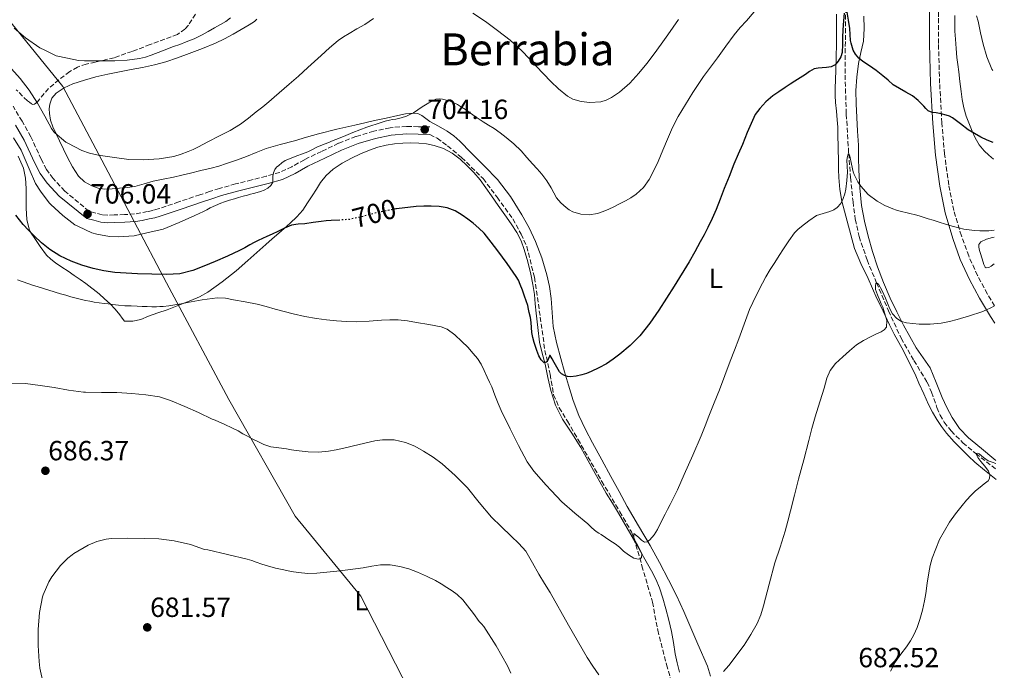
# Model space of a CAD drawing. Units: metres. Extents: x 554093 to 556300, y 4728659 to 4730975.
# Drawn here: x 555943 to 556298, y 4729199 to 4729433 of the extents above; entities that cross this region are included whole.
import ezdxf
from ezdxf.enums import TextEntityAlignment as Align

# ---------------------------------------------------------------- set-up
doc = ezdxf.new("R2010")
doc.units = ezdxf.units.M
doc.header["$MEASUREMENT"] = 0
doc.linetypes.add('DGN Style 3', pattern=[2.435891, 1.739922, -0.695969])
doc.linetypes.add('DGN Style 5', pattern=[1.217945, 0.521977, -0.695969])
for name, color, linetype, lineweight in [('Camino', 7, 'DGN Style 3', 0), ('Cota de curva de nivel directora', 7, 'Continuous', 0), ('Cota de punto acotado terreno', 7, 'Continuous', 0), ('Curva de nivel directora', 30, 'Continuous', 30), ('Curva de nivel directora no vista', 30, 'DGN Style 5', 30), ('Curva de nivel intermedia', 30, 'Continuous', 0), ('Etiqueta de uso rústico', 92, 'Continuous', 0), ('Límite de Autonomía', 7, 'Continuous', 0), ('Línea de cambio de uso (parcela vista)', 92, 'Continuous', 0), ('Margen derecho', 7, 'Continuous', 0), ('Punto acotado terreno (símbolo)', 7, 'Continuous', 0), ('Texto de Área (paraje) menor', 7, 'Continuous', 0), ('Vaguada', 142, 'DGN Style 3', 13), ('Zona arbolada', 92, 'DGN Style 3', 0)]:
    doc.layers.add(name, color=color, linetype=linetype, lineweight=lineweight)
doc.styles.add('Style-Arial', font='arial.ttf')

# ---------------------------------------------------------------- blocks, each defined once
blk = doc.blocks.new('*U5')
at = {"layer": 'Zona arbolada', "color": 92, "linetype": 'DGN Style 3', "lineweight": 0}
blk.add_polyline3d([(556006.72, 4729435.12, 719.75), (556004.23, 4729431.15, 719.09), (556002.96, 4729429.71, 718.83), (556000.23, 4729427.79, 718.36), (555990.4, 4729424.11, 716.98), (555983.93, 4729421.67, 716.36), (555977.41, 4729419.37, 716.02), (555970.74, 4729417.84, 716.03), (555967.4, 4729417.11, 716.1), (555964.23, 4729415.98, 716.02), (555961.4, 4729414.38, 715.6), (555957.52, 4729411.41, 714.46), (555953.79, 4729408.3, 713.4), (555952.19, 4729406.54, 713.42), (555949.79, 4729403.48, 713.87), (555948.67, 4729402.62, 713.77), (555948.14, 4729402.53, 713.54), (555947.65, 4729402.73, 713.14), (555946.9, 4729403.31, 712.38), (555946.15, 4729403.89, 711.62), (555942.11, 4729407.83, 711.38)], dxfattribs=at)
blk = doc.blocks.new('5PATER')
at = {"layer": 'Punto acotado terreno (símbolo)', "linetype": 'Continuous', "lineweight": 0}
h = blk.add_hatch(color=51, dxfattribs=at)
edge = h.paths.add_edge_path()
edge.add_ellipse((0, 0), major_axis=(-0.11, -0.111), ratio=0.999422, start_angle=0, end_angle=360)

msp = doc.modelspace()

# ---------------------------------------------------------------- linework, layer by layer
at = {"layer": 'Camino', "color": 7, "linetype": 'DGN Style 3', "lineweight": 0}
for points in [[(556294.9, 4729329.93, 690.02), (556292.24, 4729334.32, 690.63), (556288.73, 4729340.89, 691.64), (556285.53, 4729347.92, 692.91), (556282.89, 4729355.19, 694.18), (556280.22, 4729364.32, 695.51), (556278.32, 4729373.59, 696.82), (556276.84, 4729384.65, 698.48), (556275.86, 4729395.86, 700.1), (556275.07, 4729410.2, 701.21), (556274.64, 4729424.56, 702.05), (556274.62, 4729434.17, 703.04), (556275, 4729443.69, 704.26), (556275.56, 4729449.98, 705.34), (556276.25, 4729456.33, 706.44), (556276.69, 4729460.17, 707), (556277.27, 4729463.75, 707.49), (556277.74, 4729465.16, 707.71), (556279.13, 4729467.17, 707.97), (556281.17, 4729468.81, 708.28), (556286.66, 4729471.81, 709.13), (556292.47, 4729474.59, 709.97), (556293.71, 4729475.13, 710.11)], [(556091.31, 4729394.42, 704.28), (556087.14, 4729394.52, 704.34), (556082.84, 4729394.61, 704.4), (556076.9, 4729394.17, 704.55), (556071.04, 4729392.9, 704.71), (556064.58, 4729391, 704.84), (556058.37, 4729388.55, 704.93), (556052.17, 4729385.63, 705), (556046.02, 4729382.64, 705.04), (556041.51, 4729380.1, 705.05), (556037.12, 4729378.07, 705.08), (556032.21, 4729376.69, 705.22), (556027.06, 4729375.36, 705.41), (556021.21, 4729373.9, 705.34), (556015.36, 4729372.27, 705.64), (556011.85, 4729371.13, 706.19), (556008.37, 4729369.99, 706.75), (556000.77, 4729367.43, 706.74), (555993.24, 4729364.88, 706.74), (555991.41, 4729364.36, 706.72), (555989.49, 4729363.93, 706.69), (555987.1, 4729363.42, 706.59), (555984.79, 4729363.07, 706.48), (555981.19, 4729362.83, 706.4), (555977.44, 4729362.74, 706.32), (555975.13, 4729362.61, 706.23), (555973.15, 4729362.78, 706.16), (555970.87, 4729363.4, 706.11), (555968.35, 4729364.08, 706.06), (555959.6, 4729371.34, 705.86), (555955.4, 4729375.86, 705.82), (555953.04, 4729379.08, 705.85), (555951.15, 4729382.78, 705.93), (555947.37, 4729390.91, 706.08), (555944.22, 4729396.46, 706.12), (555940.99, 4729401.95, 706.13)], [(556091.25, 4729391.71, 703.92), (556093.88, 4729390.35, 703.76), (556097.66, 4729387.61, 703.42), (556102.7, 4729383.4, 702.87), (556110.47, 4729375.82, 702.36), (556115.51, 4729369.08, 702.1), (556121.18, 4729361.29, 701.97), (556124.13, 4729355.82, 701.8), (556126.23, 4729351.39, 701.59), (556128.96, 4729340.23, 700.87), (556131.06, 4729325.91, 700.35), (556132.74, 4729313.91, 700.26), (556134.63, 4729305.28, 699.05), (556135.89, 4729297.91, 698.63), (556137.94, 4729293.24, 698.36), (556140.88, 4729288.39, 697.99), (556144.66, 4729281.86, 697.54), (556153.27, 4729266.69, 696.48), (556159.78, 4729255.73, 696.16), (556163.96, 4729248.45, 695.15), (556166.27, 4729241.5, 695.07), (556167.74, 4729236.23, 694.78), (556171.52, 4729223.17, 693.64), (556173.41, 4729213.05, 692.84), (556176.56, 4729200.62, 691.79), (556178.45, 4729194.3, 691.18)]]:
    msp.add_polyline3d(points, dxfattribs=at)
at = {"layer": 'Curva de nivel directora', "color": 30, "linetype": 'Continuous', "lineweight": 30, "elevation": 700, "flags": 128}
for points in [[(556240.63, 4729435.4), (556240.25, 4729431.21), (556240.03, 4729427), (556239.98, 4729424.13), (556239.9, 4729421.26), (556239.46, 4729419.65), (556238.51, 4729418.16), (556237.35, 4729416.85), (556235.92, 4729416.14), (556234.29, 4729415.92), (556232.66, 4729415.71), (556231.22, 4729415.58), (556229.79, 4729415.34), (556228.17, 4729414.46), (556226.67, 4729413.36), (556224.77, 4729412.17), (556222.86, 4729410.97), (556221.12, 4729409.83), (556219.38, 4729408.67), (556217.12, 4729407.15), (556214.88, 4729405.61), (556212.4, 4729403.52), (556210.19, 4729401.08), (556208.6, 4729398.96), (556205.65, 4729392.38), (556203.95, 4729388.11), (556202.42, 4729384.57), (556200.91, 4729381.02), (556199.14, 4729376.62), (556197.39, 4729372.22), (556195.94, 4729368.46), (556194.48, 4729364.7), (556193.05, 4729361.4), (556191.47, 4729358.17), (556190.15, 4729355.6), (556188.78, 4729353.05), (556186.79, 4729349.45), (556184.75, 4729345.87), (556179.39, 4729337.08), (556173.79, 4729328.43), (556170.53, 4729323.7), (556166.96, 4729319.18), (556163.54, 4729315.7), (556159.79, 4729312.56), (556157.4, 4729310.74), (556154.89, 4729309.08), (556152.19, 4729307.56), (556149.37, 4729306.24), (556147.74, 4729305.62), (556146.06, 4729305.09), (556144.02, 4729304.58), (556141.97, 4729304.32), (556140.86, 4729304.44), (556139.76, 4729304.86), (556138.72, 4729305.43), (556137.95, 4729306.22), (556137, 4729307.9), (556136.05, 4729309.58), (556135.35, 4729310.81), (556134.65, 4729312.03), (556134.43, 4729312.06), (556134.22, 4729311.58)], [(556294.42, 4729388.77), (556292.14, 4729389.67), (556289.91, 4729390.78), (556287.61, 4729392.05), (556285.38, 4729393.4), (556282.54, 4729395.54), (556279.68, 4729397.69), (556278.61, 4729398.29), (556277.47, 4729398.72), (556275.66, 4729399.12), (556273.84, 4729399.5), (556272.33, 4729399.7), (556270.96, 4729400.24), (556270.11, 4729401.06), (556269.31, 4729401.92), (556268.31, 4729402.96), (556267.3, 4729404), (556265.22, 4729405.62), (556262.89, 4729406.92), (556258.32, 4729409.66), (556256.46, 4729411.24), (556254.59, 4729412.83), (556253.39, 4729413.84), (556252.18, 4729414.84), (556249.82, 4729416.47), (556247.41, 4729418.04), (556245.97, 4729419.22), (556244.75, 4729420.64), (556243.94, 4729422.17), (556243.38, 4729423.79), (556243.12, 4729424.66), (556242.93, 4729425.55), (556242.77, 4729427.71), (556242.64, 4729429.88), (556242.25, 4729432.89), (556241.75, 4729435.8)], [(556134.22, 4729311.58), (556133.77, 4729310.4), (556133.15, 4729309.71), (556132.46, 4729309.47), (556131.43, 4729310.52), (556130.57, 4729311.98), (556130.14, 4729312.93), (556129.77, 4729313.89), (556129.31, 4729315.31), (556128.88, 4729316.75), (556128.41, 4729318.56), (556128.05, 4729320.38), (556127.95, 4729322.14), (556127.84, 4729323.89), (556127.49, 4729325.73), (556127.12, 4729327.57), (556126.86, 4729328.81), (556126.57, 4729330.05), (556126.04, 4729331.75), (556125.42, 4729333.44), (556124.63, 4729335.57), (556123.81, 4729337.69), (556123.18, 4729339.17), (556122.41, 4729340.57), (556119.19, 4729345.22), (556115.81, 4729349.74), (556113.39, 4729352.96), (556110.86, 4729356.11), (556108.96, 4729357.99), (556106.89, 4729359.71), (556104.95, 4729361.23), (556102.93, 4729362.65), (556100.34, 4729364.21), (556097.53, 4729365.26), (556094.64, 4729365.71), (556091.74, 4729365.84), (556089.04, 4729365.88), (556086.33, 4729365.77), (556079.2, 4729364.91), (556079.05, 4729364.88)], [(556058.85, 4729360.87), (556055.69, 4729360.7), (556053.91, 4729360.56), (556052.13, 4729360.4), (556049.15, 4729359.99), (556046.19, 4729359.52), (556043.73, 4729359.41), (556041.33, 4729359.02), (556038.84, 4729357.92), (556036.4, 4729356.75), (556034.43, 4729355.82), (556032.46, 4729354.9), (556030.91, 4729354.18), (556029.36, 4729353.47), (556027.86, 4729352.74), (556026.38, 4729351.98), (556024.52, 4729350.91), (556022.64, 4729349.89), (556018.24, 4729347.9), (556013.85, 4729345.9), (556009.79, 4729344.3), (556005.74, 4729342.7), (556001.1, 4729341.55), (555996.3, 4729341.26), (555991.06, 4729341.32), (555985.82, 4729341.5), (555981.74, 4729341.72), (555977.67, 4729342.02), (555973.73, 4729342.58), (555969.82, 4729343.44), (555965.81, 4729344.58), (555961.9, 4729346.05), (555957.9, 4729347.93), (555954.19, 4729350.3), (555951.29, 4729352.67), (555948.55, 4729355.22), (555946.58, 4729357.18), (555944.68, 4729359.22), (555942, 4729362.64)]]:
    msp.add_lwpolyline(points, dxfattribs=at)
at = {"layer": 'Curva de nivel directora no vista', "color": 30, "linetype": 'DGN Style 5', "lineweight": 30, "elevation": 700, "flags": 128}
msp.add_lwpolyline([(556079.05, 4729364.88), (556072.14, 4729363.52), (556070.23, 4729363.02), (556068.32, 4729362.51), (556065.32, 4729361.73), (556062.29, 4729361.13), (556058.99, 4729360.88), (556058.85, 4729360.87)], dxfattribs=at)
at = {"layer": 'Curva de nivel intermedia', "color": 30, "linetype": 'Continuous', "lineweight": 0, "flags": 128}
for points, elevation in [([(555939.37, 4729416.53), (555943.59, 4729411.86), (555946.79, 4729407.71), (555949.82, 4729402.99), (555952.44, 4729398.35), (555954.83, 4729393.82), (555955.66, 4729392.7), (555956.06, 4729392.29), (555960.04, 4729388.96), (555960.73, 4729388.54), (555965.83, 4729385.94), (555968.59, 4729384.94), (555971.69, 4729384.26), (555976.67, 4729383.49), (555982.67, 4729382.72), (555987.99, 4729382.61), (555993.72, 4729382.98), (555998.95, 4729383.78), (556001.54, 4729384.66), (556004.13, 4729385.54), (556005.87, 4729386.31), (556007.57, 4729387.2), (556011.39, 4729389.14), (556015.21, 4729391.1), (556019.21, 4729393.1), (556023.04, 4729395.39), (556025.89, 4729397.58), (556028.69, 4729399.84), (556030.98, 4729401.67), (556033.26, 4729403.52), (556035.12, 4729405.12), (556036.96, 4729406.74), (556038.76, 4729408.27), (556040.56, 4729409.81), (556043.92, 4729412.8), (556047.26, 4729415.82), (556049.69, 4729418.02), (556052.11, 4729420.22), (556055.13, 4729422.98), (556058.22, 4729425.65), (556060.12, 4729426.94), (556062.11, 4729428.1), (556064.94, 4729429.76), (556067.78, 4729431.42), (556070.93, 4729433.54)], 710), ([(556019.41, 4729433.78), (556017.65, 4729432.45), (556015.76, 4729431.33), (556014.69, 4729430.73), (556013.61, 4729430.13), (556011.37, 4729428.88), (556009.12, 4729427.63), (556006.28, 4729426.25), (556003.34, 4729425.06), (556001.11, 4729424.21), (555998.88, 4729423.38), (555994.86, 4729421.82), (555990.83, 4729420.26), (555988.73, 4729419.59), (555986.56, 4729419.12), (555982.1, 4729418.5), (555977.63, 4729418.24), (555975.38, 4729418.22), (555973.13, 4729418.21), (555970.99, 4729418.21), (555968.85, 4729418.22), (555966.72, 4729418.23), (555964.62, 4729418.43), (555960.56, 4729419.22), (555956.49, 4729420.01), (555952.49, 4729422.06), (555950.68, 4729422.99), (555945.48, 4729426.56), (555941.37, 4729430)], 715), ([(556106.78, 4729435.47), (556111.29, 4729432.44), (556115.68, 4729429.25), (556120.2, 4729425.68), (556124.48, 4729421.85), (556127.04, 4729419.15), (556129.55, 4729416.4), (556134.83, 4729410.82), (556137.67, 4729408.14), (556140.94, 4729405.52), (556142.86, 4729404.42), (556145.86, 4729403.55), (556148.9, 4729403.28), (556152.86, 4729403.52)], 710), ([(556152.86, 4729403.52), (556154.84, 4729404.07), (556156.78, 4729405.02), (556159.69, 4729407), (556163.36, 4729410.23), (556166.61, 4729413.84), (556169.47, 4729417.27), (556172.19, 4729420.8), (556174.64, 4729424.24), (556177.09, 4729427.68), (556180.96, 4729433.12)], 710), ([(556159.89, 4729366.85), (556161.82, 4729367.83), (556163.74, 4729368.86), (556165.69, 4729370.16), (556168.23, 4729372.62), (556170.29, 4729375.52), (556172.05, 4729378.73), (556173.58, 4729382.03), (556175.23, 4729386.04), (556176.9, 4729390.03), (556178.79, 4729394.18), (556180.83, 4729398.25), (556186.03, 4729406.86), (556187.98, 4729409.74), (556189.98, 4729412.57), (556192.5, 4729415.97), (556195.01, 4729419.37), (556197.98, 4729423.53), (556200.99, 4729427.66), (556203.14, 4729430.23), (556205.38, 4729432.73), (556208.17, 4729435.87)], 705), ([(556288.3, 4729434.54), (556288.9, 4729432.51), (556289.83, 4729428.4), (556290.75, 4729424.28), (556292.12, 4729419.72), (556293.91, 4729415.24), (556294.2, 4729414.78)], 705), ([(555950.83, 4729371.31), (555953.98, 4729367.14), (555954.63, 4729366.48), (555958.89, 4729362.56), (555963.26, 4729359.18), (555964.54, 4729358.53), (555969.42, 4729356.27), (555971.18, 4729355.73), (555975.74, 4729354.94), (555978.92, 4729354.82), (555984.59, 4729355.23), (555989.26, 4729356.27), (555995.08, 4729357.58), (556000.83, 4729360.05), (556006.57, 4729362.51), (556008.1, 4729363.22), (556009.6, 4729363.97), (556010.82, 4729364.6), (556012.05, 4729365.23), (556013.96, 4729366.11), (556015.89, 4729366.96), (556017.2, 4729367.5), (556019, 4729368.04), (556020.8, 4729368.56), (556022.29, 4729368.99), (556023.92, 4729369.45), (556025.55, 4729369.89), (556026.62, 4729370.16), (556027.69, 4729370.43), (556028.94, 4729370.79), (556030.19, 4729371.17), (556031.53, 4729371.66), (556032.83, 4729372.32), (556033.95, 4729373.28), (556034.64, 4729374.56), (556034.68, 4729375.61), (556034.65, 4729376.67), (556034.85, 4729377.9), (556035.31, 4729379.09), (556036, 4729379.89), (556036.8, 4729380.56), (556037.93, 4729381.49), (556039.15, 4729382.29), (556041.23, 4729383.24), (556043.34, 4729384.08), (556045.31, 4729384.78), (556047.26, 4729385.52), (556048.9, 4729386.31), (556050.54, 4729387.1), (556052.53, 4729387.93), (556054.53, 4729388.75), (556056.45, 4729389.54), (556058.37, 4729390.32), (556060.95, 4729391.38), (556063.53, 4729392.45), (556068.56, 4729394.36), (556073.66, 4729396.09), (556075.15, 4729396.53), (556076.65, 4729396.89), (556077.8, 4729397.1), (556078.94, 4729397.29), (556080.88, 4729397.77), (556082.8, 4729398.37), (556084.08, 4729398.88), (556085.31, 4729399.52), (556086.93, 4729400.61), (556088.53, 4729401.74), (556090.89, 4729403.18), (556093.39, 4729404.4), (556094.57, 4729404.61), (556095.78, 4729404.46), (556098.62, 4729403.75), (556101.28, 4729402.54), (556102.68, 4729401.61), (556104.06, 4729400.67), (556107.25, 4729398.49), (556110.43, 4729396.32), (556112.43, 4729395.12), (556114.43, 4729393.93), (556116.63, 4729392.34), (556118.75, 4729390.64), (556121.58, 4729388.3), (556124.24, 4729385.77), (556126.25, 4729383.47), (556128.24, 4729381.15), (556129.93, 4729379.3), (556131.62, 4729377.44), (556133.39, 4729375.02), (556134.99, 4729372.48), (556135.95, 4729370.67), (556136.94, 4729368.88), (556138.53, 4729367.03), (556140.4, 4729365.41), (556141.53, 4729364.57), (556142.78, 4729363.89), (556145.75, 4729362.95), (556148.72, 4729362.8), (556151.75, 4729363.28), (556154.7, 4729364.29), (556157.32, 4729365.55), (556159.89, 4729366.85)], 705), ([(555941.11, 4729390.5), (555943.87, 4729386.03), (555944.6, 4729384.37), (555946.83, 4729379.31), (555949.13, 4729374.1), (555950.83, 4729371.31)], 705), ([(556294.67, 4729357.19), (556292.82, 4729357.01), (556289.58, 4729357), (556287.66, 4729357.12), (556285.74, 4729357.34), (556283.84, 4729357.62), (556281.97, 4729358.03), (556279.54, 4729358.71), (556277.12, 4729359.44), (556274.91, 4729360.11), (556272.7, 4729360.8), (556270.94, 4729361.37), (556269.17, 4729361.95), (556268.03, 4729362.29), (556266.88, 4729362.62), (556263.85, 4729363.34), (556260.82, 4729364.03), (556259.51, 4729364.42), (556258.22, 4729364.88), (556255.32, 4729366.11), (556252.54, 4729367.64), (556249.3, 4729370.1), (556246.59, 4729373.13), (556245.57, 4729374.68), (556244.7, 4729376.32), (556244.28, 4729377.26), (556243.9, 4729378.2), (556243.23, 4729381.04), (556242.64, 4729383.96), (556242.27, 4729384.91), (556242.06, 4729384.8), (556241.81, 4729383.79), (556241.65, 4729382.48), (556241.7, 4729380.3), (556241.81, 4729378.12), (556241.58, 4729375.08), (556241.2, 4729372.04), (556240.84, 4729370.32), (556240.3, 4729368.62), (556239.45, 4729366.87), (556238.16, 4729365.39), (556236.86, 4729364.52), (556235.46, 4729363.9), (556233.03, 4729363.27), (556230.69, 4729362.48), (556227.93, 4729360.6), (556225.31, 4729358.51), (556223.97, 4729357.44), (556222.75, 4729356.24), (556220.69, 4729353.4), (556218.77, 4729350.48), (556217.18, 4729348.04), (556215.62, 4729345.6), (556214, 4729343), (556212.43, 4729340.36), (556209.98, 4729335.79), (556207.73, 4729331.12), (556206.56, 4729328.58), (556205.49, 4729326), (556204.05, 4729322.04), (556202.61, 4729318.08), (556201.07, 4729314.03), (556199.53, 4729309.98), (556197.63, 4729304.82), (556195.71, 4729299.68), (556193.82, 4729294.94), (556191.9, 4729290.2), (556190.53, 4729286.67), (556189.12, 4729283.15), (556186.05, 4729276.12), (556182.93, 4729269.12), (556181.74, 4729266.4), (556180.56, 4729263.68), (556179.28, 4729260.98), (556177.92, 4729258.32), (556176.99, 4729256.6), (556176.05, 4729254.89), (556174.67, 4729252.13), (556173.31, 4729249.34), (556172.11, 4729247.39), (556170.56, 4729245.58), (556169.65, 4729244.88), (556168.7, 4729244.73), (556167.57, 4729245.49), (556166.51, 4729246.57), (556164.83, 4729247.88), (556164.81, 4729246.51), (556165.31, 4729245.13), (556166.12, 4729243.64), (556166.94, 4729242.14), (556167.63, 4729240.66), (556167.61, 4729239.21), (556167.08, 4729238.77), (556166.31, 4729238.64), (556164.77, 4729239.04), (556162.92, 4729240.22), (556161.13, 4729241.55), (556159.62, 4729242.91), (556158.06, 4729244.19), (556157.11, 4729244.8), (556156.16, 4729245.4)], 695), ([(556156.16, 4729245.4), (556154.59, 4729246.45), (556153.02, 4729247.5), (556152.13, 4729248.02), (556151.25, 4729248.56), (556149.72, 4729249.96), (556148.25, 4729251.42), (556143.48, 4729255.28), (556138.85, 4729259.31), (556136.93, 4729261.31), (556135.05, 4729263.34), (556133.23, 4729265.34), (556131.42, 4729267.34), (556128.69, 4729270.39), (556126.33, 4729273.71), (556123.23, 4729279.63), (556120.25, 4729285.61), (556119.23, 4729287.66), (556118.22, 4729289.71), (556117.02, 4729292.25), (556115.87, 4729294.81), (556114.73, 4729297.77), (556113.57, 4729300.72), (556112.74, 4729302.5), (556111.9, 4729304.27), (556110.86, 4729306.62), (556109.79, 4729308.96), (556108.46, 4729310.98), (556106.88, 4729312.83), (556104.9, 4729315.02), (556102.81, 4729317.12), (556100.27, 4729319.53), (556097.48, 4729321.55), (556095.37, 4729322.35), (556090.91, 4729323.21), (556086.43, 4729323.92), (556083.16, 4729324.5), (556079.87, 4729324.93), (556076.84, 4729324.92), (556073.81, 4729324.73), (556069.35, 4729324.46), (556064.89, 4729324.22), (556061.22, 4729324.27), (556057.55, 4729324.54), (556053.98, 4729324.91), (556050.43, 4729325.39), (556046.19, 4729326.09), (556042, 4729327.02), (556038.76, 4729327.9), (556035.52, 4729328.78), (556032.23, 4729329.67), (556028.94, 4729330.56), (556024.71, 4729331.44), (556020.43, 4729332.13), (556017.52, 4729332.66), (556014.62, 4729332.83), (556009.22, 4729332.11), (556003.82, 4729331.12), (556001.56, 4729330.7), (555999.29, 4729330.29), (555997.19, 4729329.97), (555995.07, 4729329.74), (555993.88, 4729329.67), (555992.68, 4729329.65), (555990.99, 4729329.65), (555989.29, 4729329.7), (555987.5, 4729329.77), (555985.71, 4729329.86), (555983.51, 4729329.92), (555981.31, 4729330), (555979.05, 4729330.19), (555976.8, 4729330.45), (555975.3, 4729330.63), (555973.8, 4729330.82), (555971.99, 4729331.06), (555970.17, 4729331.33), (555968.64, 4729331.58), (555967.12, 4729331.89), (555965.16, 4729332.37), (555963.2, 4729332.85), (555961.87, 4729333.17), (555959.95, 4729333.75), (555958.04, 4729334.34), (555953.87, 4729335.61), (555949.69, 4729336.88), (555948.39, 4729337.34), (555942.54, 4729339.31)], 695), ([(556294.9, 4729329.99), (556293.58, 4729329.29), (556291.93, 4729328.52), (556290.24, 4729327.83), (556285.87, 4729326.32), (556281.42, 4729324.99), (556278.56, 4729324.26), (556275.65, 4729323.72), (556271.65, 4729323.39), (556267.65, 4729323.39), (556265.39, 4729323.54), (556263.14, 4729323.87), (556261.3, 4729324.35), (556259.62, 4729325.34), (556258.05, 4729327.12), (556256.96, 4729329.15), (556256.24, 4729330.92), (556255.52, 4729332.7), (556254.34, 4729335.38), (556253.06, 4729337.75), (556252.29, 4729338.25), (556252.05, 4729337.95), (556251.89, 4729337.29), (556251.94, 4729335.82), (556252.64, 4729333.87), (556253.46, 4729331.93), (556254.01, 4729330.71), (556254.56, 4729329.48), (556254.99, 4729328.28), (556255.36, 4729327.05), (556256, 4729324.66), (556255.86, 4729322.28), (556255.09, 4729321.3), (556253.98, 4729320.6), (556252.05, 4729319.73), (556250.14, 4729318.84), (556247.57, 4729317.44), (556245.12, 4729315.84), (556242.61, 4729313.75), (556240.16, 4729311.6), (556238.81, 4729310.4), (556237.5, 4729309.16), (556235.64, 4729306.7), (556234.42, 4729303.87), (556233.37, 4729300.33), (556231.21, 4729293.4), (556230.16, 4729290), (556229.04, 4729285.71), (556227.95, 4729281.42), (556226.04, 4729274.45), (556224.16, 4729267.47), (556222.72, 4729261.77), (556221.29, 4729256.06), (556220.35, 4729252.38), (556219.39, 4729248.7), (556217.55, 4729243), (556215.61, 4729237.32), (556213.56, 4729229.61), (556211.57, 4729221.87), (556210.54, 4729218.63), (556209.23, 4729215.48), (556207.04, 4729211.44), (556204.55, 4729207.6), (556199.02, 4729200.27), (556197.19, 4729198.12)], 690), ([(556150.06, 4729200.02), (556148.03, 4729203.15), (556141.26, 4729214.85), (556134.59, 4729226.6), (556132.6, 4729229.89), (556130.61, 4729233.18), (556128.29, 4729237.37), (556125.84, 4729241.49), (556123.35, 4729244.34), (556120.61, 4729246.96), (556117.01, 4729250.39), (556113.45, 4729253.84), (556109.09, 4729259.06), (556104.81, 4729264.38), (556100.44, 4729268.85), (556095.73, 4729272.99), (556092.44, 4729275.37), (556088.99, 4729277.55), (556085.85, 4729279.34), (556082.51, 4729280.75), (556078.38, 4729281.63), (556074.2, 4729281.67), (556071.45, 4729281.26), (556065.83, 4729279.97), (556060.2, 4729278.69), (556057.46, 4729278.11), (556054.7, 4729277.6), (556051.05, 4729277.27), (556047.39, 4729277.37), (556045.23, 4729277.55), (556043.07, 4729277.82), (556041.32, 4729278.1), (556039.56, 4729278.38), (556036.75, 4729278.76), (556033.95, 4729279.18), (556031.43, 4729280.01), (556029.02, 4729281.15), (556028.11, 4729281.58), (556027.21, 4729282.03), (556025.5, 4729282.94), (556023.79, 4729283.86), (556022.11, 4729284.86), (556020.4, 4729285.79), (556016.85, 4729287.37), (556013.31, 4729288.94), (556012.81, 4729289.1), (556007.8, 4729291.53), (556002.92, 4729293.73), (555997.72, 4729295.89), (555993.79, 4729297.1), (555988.81, 4729297.93), (555983.79, 4729298.4), (555978.41, 4729298.69), (555972.89, 4729298.72), (555967.08, 4729298.83), (555966.33, 4729298.82), (555960.94, 4729299.58), (555955.82, 4729300.54), (555950.76, 4729301.3), (555945.51, 4729301.97), (555940.39, 4729302.06)], 690), ([(556295.36, 4729273.08), (556293.96, 4729273.56), (556292.56, 4729274.11), (556290.89, 4729275.27), (556289.33, 4729276.55), (556288.57, 4729276.83), (556288.1, 4729276.71), (556288.79, 4729275.31), (556289.92, 4729273.85), (556291.31, 4729272.12), (556292.66, 4729270.36), (556293.15, 4729269.07), (556293.07, 4729267.66), (556292.61, 4729266.92), (556291.13, 4729265.76), (556289.65, 4729264.62), (556288, 4729263.23), (556286.42, 4729261.77), (556284.74, 4729259.88), (556283.15, 4729257.93), (556280.81, 4729255), (556278.57, 4729251.98), (556274.98, 4729245.71), (556272.38, 4729238.95), (556271.65, 4729236.33), (556271.12, 4729233.67), (556270.62, 4729229.94), (556270.09, 4729226.22), (556269.87, 4729224.91), (556269.61, 4729223.61), (556268.86, 4729220.24), (556267.97, 4729216.91), (556267.02, 4729214.06), (556265.77, 4729211.32), (556264.53, 4729209.16), (556263.17, 4729207.08), (556261.04, 4729204.34), (556259.05, 4729201.51), (556257.36, 4729198.26)], 685), ([(556120.51, 4729197.57), (556119.2, 4729200.19), (556115.19, 4729207.4), (556110.72, 4729214.33), (556109.88, 4729215.29), (556109.02, 4729216.22), (556106.95, 4729219.03), (556104.88, 4729221.84), (556103.09, 4729223.97), (556101.08, 4729225.92), (556099.29, 4729227.26), (556097.42, 4729228.48), (556095.38, 4729229.74), (556093.29, 4729230.94), (556090.09, 4729232.52), (556086.81, 4729233.93), (556083.68, 4729235.11), (556080.44, 4729236.05), (556076.96, 4729236.65), (556073.48, 4729236.61), (556070.37, 4729236.1), (556067.26, 4729235.57), (556058.91, 4729234.45), (556050.54, 4729233.57), (556047.24, 4729233.51), (556043.95, 4729233.81), (556041.26, 4729234.23), (556038.59, 4729234.77), (556035.61, 4729235.42), (556032.67, 4729236.21), (556030.66, 4729236.87), (556028.67, 4729237.55), (556027.06, 4729238.16), (556025.44, 4729238.69), (556018.31, 4729240.33), (556011.19, 4729241.97), (556010.02, 4729242.14), (556004.92, 4729243.9), (555999.11, 4729245.29), (555993.51, 4729245.95), (555988.41, 4729246.13), (555982.22, 4729246.17), (555976.47, 4729246.05), (555974.58, 4729245.85), (555971.13, 4729244.97), (555968.12, 4729243.71), (555962.92, 4729240.64), (555962.26, 4729240.21), (555960.74, 4729239.02), (555958.06, 4729236.3), (555954.92, 4729232.24), (555953.83, 4729230.43), (555951.83, 4729225.76), (555951.58, 4729225.04), (555950.47, 4729219.41), (555949.99, 4729213.31), (555950.01, 4729207.5), (555950.36, 4729201.74), (555950.6, 4729199.39), (555951.99, 4729193.41)], 685), ([(556152.19, 4729196.96), (556150.06, 4729200.02)], 690)]:
    msp.add_lwpolyline(points, dxfattribs=dict(at, elevation=elevation))
at = {"layer": 'Límite de Autonomía', "color": 7, "linetype": 'Continuous', "lineweight": 0}
msp.add_polyline3d([(555797.23, 4729844.97, 903.52), (555806.84, 4729805.19, 868.63), (555820.37, 4729749.95, 828.61), (555834.43, 4729693.32, 794.05), (555846.37, 4729643.02, 774.54), (555863.77, 4729575.12, 751.51), (555877.29, 4729520.77, 738), (555882.78, 4729501.91, 732.96), (555920.45, 4729456.31, 716.83), (555958.91, 4729409.07, 712.16), (555973.03, 4729382.45, 709.67), (555996.31, 4729338.29, 698.7), (556018.8, 4729296.16, 690.99), (556042.69, 4729254.17, 687.29), (556066.38, 4729225.28, 683.7), (556083.79, 4729191.33, 680.44), (556109.74, 4729130.56, 676.75), (556143.15, 4729063.41, 675.33), (556162.85, 4729037.89, 674.19), (556195.54, 4729002.01, 668.4), (556231.93, 4728965.8, 665.09), (556275.88, 4728925.13, 666.96), (556298.38, 4728903.68, 666.97)], dxfattribs=at)
at = {"layer": 'Línea de cambio de uso (parcela vista)', "color": 92, "linetype": 'Continuous', "lineweight": 0}
for points in [[(556079.68, 4729398.62, 705.44), (556075.52, 4729397.65, 705.56), (556071.35, 4729396.7, 705.67), (556067.79, 4729395.92, 705.7), (556064.24, 4729395.13, 705.72), (556057.67, 4729393.63, 705.82), (556051.14, 4729392.01, 706.05), (556046.76, 4729390.75, 706.31), (556042.4, 4729389.44, 706.56), (556037.3, 4729388.07, 706.85), (556032.21, 4729386.65, 707.14), (556028.65, 4729385.27, 707.52), (556025.12, 4729383.8, 707.89), (556021.52, 4729382.5, 708.04), (556017.89, 4729381.24, 708.18), (556015.18, 4729380.34, 708.34), (556012.43, 4729379.56, 708.45), (556008.72, 4729378.69, 708.47), (556005.01, 4729377.82, 708.47), (556001.89, 4729377.07, 708.49), (555998.77, 4729376.32, 708.5), (555995.16, 4729375.57, 708.5), (555991.54, 4729374.86, 708.48), (555988.22, 4729373.92, 708.47), (555984.9, 4729373.02, 708.44), (555982.16, 4729372.62, 708.16), (555979.41, 4729372.33, 707.83), (555976.68, 4729372.09, 707.7), (555973.94, 4729371.96, 707.6), (555971.61, 4729372.32, 707.55), (555969.35, 4729373.23, 707.51), (555966.7, 4729374.67, 707.47), (555964.58, 4729376.68, 707.51), (555962.46, 4729380.01, 707.76), (555960.64, 4729383.47, 708.07), (555959.21, 4729386.43, 708.19), (555957.78, 4729389.39, 708.36), (555956.53, 4729391.92, 708.61), (555955.28, 4729394.49, 708.88), (555954.5, 4729396.88, 709.09), (555954.08, 4729399.32, 709.3), (555954.01, 4729400.99, 709.62), (555954.26, 4729402.65, 710.07), (555955.02, 4729404.79, 710.81), (555956.47, 4729406.59, 711.49), (555959.36, 4729408.58, 712.03), (555962.53, 4729409.95, 712.31), (555966.68, 4729411.35, 712.46), (555970.88, 4729412.51, 712.64), (555975.11, 4729413.45, 713.06), (555979.35, 4729414.33, 713.44), (555983.51, 4729415.1, 713.61), (555987.68, 4729415.87, 713.68), (555991.92, 4729416.79, 713.68), (555996.11, 4729417.95, 713.7), (556000.33, 4729419.38, 713.83), (556004.5, 4729420.92, 713.96), (556009.24, 4729422.72, 714.02), (556013.94, 4729424.64, 714.08), (556017.17, 4729426.21, 714.19), (556020.34, 4729427.9, 714.29), (556023.22, 4729429.51, 714.3), (556026.07, 4729431.21, 714.31), (556028.06, 4729432.48, 714.36), (556028.86, 4729433.26, 714.4)], [(556237.86, 4729435.11, 703.11), (556237.9, 4729429.78, 702.56), (556237.91, 4729424.44, 701.99), (556237.78, 4729419.62, 701.53), (556237.62, 4729414.81, 701.08), (556237.48, 4729411.56, 700.45), (556237.35, 4729408.31, 699.8), (556237.35, 4729405.79, 699.69), (556237.48, 4729403.27, 699.56), (556237.83, 4729400.15, 699.06), (556238.16, 4729397.03, 698.58), (556238.31, 4729394.41, 698.22), (556238.4, 4729391.78, 697.88), (556238.49, 4729386.87, 697.25), (556238.56, 4729381.96, 696.66), (556238.65, 4729379.1, 696.36), (556238.77, 4729376.25, 696.1), (556239.06, 4729371.94, 695.83), (556239.8, 4729367.67, 695.57), (556240.77, 4729364.07, 695.05), (556241.75, 4729360.5, 694.5), (556243.07, 4729355.55, 694.19), (556244.42, 4729350.65, 693.88), (556246.68, 4729345.2, 692.98), (556249.32, 4729339.83, 692.13), (556250.87, 4729336.21, 691.88), (556252.45, 4729332.62, 691.62), (556253.94, 4729329.55, 691.29), (556255.46, 4729326.49, 690.98), (556257.04, 4729323.1, 690.73), (556258.63, 4729319.72, 690.48), (556260.31, 4729316.7, 690.24), (556262.02, 4729313.7, 689.99), (556263.65, 4729310.49, 689.7), (556265.24, 4729307.24, 689.4), (556266.44, 4729304.69, 689.36), (556267.62, 4729302.13, 689.32), (556269.32, 4729298.25, 688.83), (556271.03, 4729294.37, 688.32), (556272.48, 4729291.63, 688.02), (556274.08, 4729288.97, 687.76), (556275.68, 4729286.43, 687.6), (556277.48, 4729284.02, 687.44), (556280.31, 4729280.89, 687.18), (556283.27, 4729277.91, 686.9), (556285.49, 4729275.72, 686.6), (556287.78, 4729273.61, 686.29), (556291.29, 4729270.67, 686.1), (556294.85, 4729267.83, 685.91), (556295.41, 4729267.4, 685.83)], [(556295.35, 4729274.24, 686.08), (556293.9, 4729275.46, 686.18), (556290.92, 4729277.97, 686.39), (556288.16, 4729280.17, 686.59), (556285.41, 4729282.37, 686.79), (556282.22, 4729285.78, 686.9), (556279.64, 4729289.69, 687.06), (556277.69, 4729293.28, 687.44), (556275.92, 4729296.95, 687.84), (556273.86, 4729302.3, 688.31), (556271.62, 4729307.57, 688.79), (556269.18, 4729311.24, 689.25), (556266.66, 4729314.87, 689.72), (556264.3, 4729318.92, 689.99), (556262.04, 4729323.02, 690.32), (556259.58, 4729327.83, 690.99), (556257.27, 4729332.71, 691.67), (556254.87, 4729338.31, 692.41), (556252.71, 4729344.02, 693.11), (556250.9, 4729349.5, 693.7), (556249.32, 4729355.05, 694.29), (556247.94, 4729360.53, 694.88), (556246.93, 4729366.09, 695.48), (556246.26, 4729372.5, 696.15), (556245.92, 4729378.9, 696.82), (556245.85, 4729383.4, 697.44), (556245.75, 4729387.9, 698.07), (556245.49, 4729392.89, 698.4), (556245.22, 4729397.88, 698.69), (556245.02, 4729402.71, 699.32), (556244.9, 4729407.54, 699.94), (556245.16, 4729412.41, 700.13), (556245.8, 4729417.27, 700.36), (556246.7, 4729421.32, 700.86), (556247.56, 4729425.35, 701.38), (556247.86, 4729429.87, 701.8), (556247.7, 4729434.38, 702.26)], [(556280.5, 4729434.6, 704.09), (556280.5, 4729431.78, 703.97), (556280.59, 4729428.94, 704.02), (556280.76, 4729426.09, 704.08), (556280.98, 4729422.75, 703.87), (556281.29, 4729419.43, 703.44), (556281.63, 4729416.89, 702.94), (556281.99, 4729414.36, 702.47), (556282.39, 4729410.79, 702.11), (556282.77, 4729407.21, 701.76), (556283.19, 4729404.28, 701.38), (556283.77, 4729401.37, 701), (556284.66, 4729398.3, 700.81), (556285.78, 4729395.29, 700.63), (556286.78, 4729392.89, 700.24), (556287.91, 4729390.55, 699.88), (556289.31, 4729388.02, 699.65), (556291.11, 4729385.78, 699.44), (556292.86, 4729384.23, 699.28), (556294.46, 4729382.82, 699.14)], [(556192.42, 4729196.5, 689.99), (556191.31, 4729200.1, 690.26), (556187.84, 4729208.02, 691.01), (556185.32, 4729213.9, 691.72), (556182.79, 4729219.77, 692.44), (556180.15, 4729225.49, 693.16), (556177.35, 4729231.14, 693.88), (556174.08, 4729237.41, 694.33), (556170.67, 4729243.61, 694.64), (556166.52, 4729250.63, 695.32), (556162.42, 4729257.67, 695.97), (556159.49, 4729263.05, 696.23), (556156.56, 4729268.42, 696.47), (556153.25, 4729274.49, 696.93), (556149.94, 4729280.55, 697.52), (556147.33, 4729285.44, 698.21), (556144.96, 4729290.44, 698.87), (556142.98, 4729295.81, 699.31), (556141.28, 4729301.31, 699.67), (556139.83, 4729306.15, 699.91), (556138.43, 4729311.02, 700.16), (556136.96, 4729316.74, 700.54), (556135.76, 4729322.52, 700.92), (556135.34, 4729327.57, 701.18), (556135.04, 4729332.63, 701.44), (556134.38, 4729336.93, 701.7), (556133.47, 4729341.19, 701.97), (556131.69, 4729347.26, 702.46), (556129.39, 4729353.16, 702.93), (556127.04, 4729358.05, 703.01), (556124.39, 4729362.79, 703.04), (556120.35, 4729369.35, 703.5), (556115.7, 4729375.47, 703.91), (556111.01, 4729380.35, 704.09), (556106.15, 4729385.05, 704.21), (556102.04, 4729389.27, 704.29), (556099.89, 4729391.24, 704.32), (556097.51, 4729392.89, 704.36), (556094.38, 4729394.66, 704.4), (556091.25, 4729396.43, 704.44), (556089.79, 4729397.49, 704.84), (556088.34, 4729398.55, 705.25), (556086.91, 4729399.24, 705.41), (556085.31, 4729399.43, 705.4), (556082.49, 4729399.15, 705.41), (556079.68, 4729398.62, 705.44)], [(555942.84, 4729383.94, 703.55), (555943.8, 4729381.8, 703.23), (555944.71, 4729379.62, 702.85), (555945.5, 4729375.93, 701.95), (555945.67, 4729372.22, 700.98), (555945.7, 4729368.67, 699.96), (555945.72, 4729365.12, 699.06), (555945.95, 4729361.06, 698.57), (555946.95, 4729357.07, 698.24), (555947.69, 4729355.76, 698.05), (555948.54, 4729354.53, 697.87), (555950.71, 4729351.31, 697.56), (555953.07, 4729348.22, 697.28), (555954.58, 4729346.75, 696.97), (555956.28, 4729345.49, 696.69), (555958.56, 4729343.94, 696.55), (555960.84, 4729342.4, 696.42), (555963.01, 4729340.94, 696.21), (555965.18, 4729339.46, 696.05), (555967.16, 4729338.06, 695.97), (555971.99, 4729334.24, 695.71), (555973.98, 4729332.45, 695.11), (555975.96, 4729330.66, 694.51), (555977.8, 4729328.76, 694.09), (555979.48, 4729326.67, 693.94), (555980.35, 4729325.55, 693.9), (555981.21, 4729324.43, 693.87), (555982.68, 4729324.42, 693.81), (555984.16, 4729324.41, 693.75), (555987.03, 4729325.09, 693.89), (555989.82, 4729326.27, 694.18), (555993.16, 4729327.41, 694.39), (555996.5, 4729328.57, 694.58), (556000.81, 4729330.16, 694.72), (556005.09, 4729331.85, 694.9), (556008.19, 4729333.23, 695.28), (556011.15, 4729334.89, 695.72), (556016.43, 4729338.57, 696.24), (556021.39, 4729342.6, 696.88), (556025.66, 4729346.34, 697.67), (556029.92, 4729350.09, 698.47), (556032.17, 4729352.08, 698.89), (556034.42, 4729354.08, 699.32), (556037.65, 4729356.93, 699.67), (556040.9, 4729359.79, 699.97), (556043.29, 4729362.01, 700.55), (556045.41, 4729364.48, 701.11), (556047.18, 4729367.05, 701.39), (556048.88, 4729369.66, 701.67), (556050.38, 4729372.01, 702.02), (556051.89, 4729374.36, 702.34), (556053.9, 4729376.95, 702.44), (556056.34, 4729379.2, 702.52), (556059.6, 4729381.37, 702.8), (556063.04, 4729383.21, 703.08), (556066.23, 4729384.75, 703.35), (556069.49, 4729386.12, 703.49), (556072.46, 4729387.11, 703.45), (556075.51, 4729387.83, 703.38), (556078.48, 4729388.3, 703.32), (556081.47, 4729388.57, 703.25), (556084.4, 4729388.65, 703.24), (556087.33, 4729388.57, 703.24), (556090.06, 4729388.29, 703.13), (556092.77, 4729387.75, 703.03), (556096.13, 4729386.68, 702.97), (556099.25, 4729385, 702.92), (556102.13, 4729382.8, 702.86), (556104.75, 4729380.36, 702.8), (556107.15, 4729377.97, 702.72), (556109.35, 4729375.42, 702.61), (556111.45, 4729372.52, 702.51), (556113.52, 4729369.59, 702.4), (556115.93, 4729366.15, 702.35)], [(556115.93, 4729366.15, 702.35), (556118.34, 4729362.71, 702.32), (556120.52, 4729359.56, 702.26), (556122.66, 4729356.36, 702.16), (556124.18, 4729353.43, 702.04), (556125.3, 4729350.3, 701.91), (556126.62, 4729345.87, 701.84), (556127.68, 4729341.39, 701.75), (556128.4, 4729337.7, 701.5), (556128.95, 4729333.99, 701.24), (556129.28, 4729330.68, 701.07), (556129.6, 4729327.37, 700.93), (556130.16, 4729322.11, 700.9), (556130.85, 4729316.86, 700.74), (556131.79, 4729312.84, 700.39), (556132.87, 4729308.87, 700.04), (556133.84, 4729304.18, 699.63), (556134.83, 4729299.48, 699.22), (556136.6, 4729294.18, 698.93), (556139.11, 4729289.15, 698.69), (556142.44, 4729284.02, 698.3), (556145.75, 4729278.9, 697.91), (556150.28, 4729270.63, 697.36), (556154.88, 4729262.39, 696.8), (556157.06, 4729258.8, 696.33), (556159.23, 4729255.19, 695.84), (556162.36, 4729249.83, 695.55), (556165.47, 4729244.46, 695.28), (556168.33, 4729239.47, 694.87), (556171.15, 4729234.47, 694.36), (556172.72, 4729231.47, 693.89), (556174.05, 4729228.36, 693.46), (556175.31, 4729224.59, 693.22), (556176.4, 4729220.76, 693), (556177.48, 4729216.7, 692.69), (556178.43, 4729212.62, 692.39), (556179.05, 4729208.57, 692.16), (556179.7, 4729204.54, 691.92), (556180.48, 4729201.25, 691.6), (556181.28, 4729197.96, 691.25)], [(556294.69, 4729354.75, 694.57), (556294.08, 4729354.57, 694.52), (556291.97, 4729354.04, 694.53), (556289.91, 4729352.97, 694.47), (556289.25, 4729352.06, 694.26), (556289.17, 4729351.08, 693.99), (556289.45, 4729349.96, 693.66), (556289.76, 4729348.84, 693.33), (556290.23, 4729347.29, 692.93), (556290.71, 4729345.75, 692.53), (556291.01, 4729344.8, 692.26), (556291.44, 4729343.89, 692), (556291.88, 4729343.61, 691.92), (556292.82, 4729343.75, 691.91), (556293.7, 4729344.2, 691.94), (556294.77, 4729345.05, 692.01)]]:
    msp.add_polyline3d(points, dxfattribs=at)
at = {"layer": 'Margen derecho', "color": 7, "linetype": 'Continuous', "lineweight": 0}
for points in [[(556294.95, 4729323.76, 689.42), (556293.36, 4729326.15, 689.73), (556289.4, 4729332.7, 690.63), (556285.8, 4729339.45, 691.64), (556282.51, 4729346.68, 692.91), (556279.78, 4729354.17, 694.18), (556277.05, 4729363.53, 695.51), (556275.09, 4729373.05, 696.82), (556273.59, 4729384.29, 698.48), (556272.6, 4729395.62, 700.1), (556271.8, 4729410.06, 701.21), (556271.37, 4729424.5, 702.05), (556271.35, 4729434.23, 703.04), (556271.73, 4729443.9, 704.26), (556272.31, 4729450.3, 705.34), (556273, 4729456.7, 706.44), (556273.45, 4729460.62, 707), (556274.09, 4729464.54, 707.49), (556274.79, 4729466.63, 707.71), (556276.71, 4729469.42, 707.97), (556279.35, 4729471.54, 708.28), (556285.17, 4729474.72, 709.13), (556291.11, 4729477.56, 709.97), (556293.68, 4729478.69, 710.25)], [(555941.87, 4729395.1, 706.12), (555944.95, 4729389.66, 706.08), (555948.71, 4729381.59, 705.93), (555950.72, 4729377.65, 705.85), (555953.31, 4729374.13, 705.82), (555957.62, 4729369.5, 705.86), (555967.64, 4729361.46, 706.06), (555970.16, 4729360.78, 706.11), (555972.68, 4729360.1, 706.16), (555975.09, 4729359.89, 706.23), (555977.55, 4729360.03, 706.32), (555981.32, 4729360.12, 706.4), (555985.08, 4729360.37, 706.48), (555987.59, 4729360.75, 706.59), (555990.07, 4729361.28, 706.69), (555992.07, 4729361.73, 706.72), (555994.04, 4729362.29, 706.74), (556001.64, 4729364.85, 706.74), (556009.24, 4729367.42, 706.75), (556012.69, 4729368.55, 706.19), (556016.15, 4729369.68, 705.64), (556021.9, 4729371.28, 705.34), (556027.73, 4729372.73, 705.41), (556032.91, 4729374.07, 705.22), (556038.07, 4729375.52, 705.08), (556042.75, 4729377.69, 705.05), (556047.28, 4729380.24, 705.04), (556053.34, 4729383.18, 705), (556059.44, 4729386.06, 704.93), (556065.47, 4729388.43, 704.84), (556071.71, 4729390.27, 704.71), (556077.29, 4729391.47, 704.55)], [(556077.29, 4729391.47, 704.55), (556082.91, 4729391.9, 704.4), (556087.08, 4729391.8, 704.34), (556091.25, 4729391.71, 703.92)]]:
    msp.add_polyline3d(points, dxfattribs=at)
at = {"layer": 'Vaguada', "color": 142, "linetype": 'DGN Style 3', "lineweight": 13}
msp.add_polyline3d([(556241.2, 4729437.32, 700), (556241.07, 4729425.23, 699.02), (556240.96, 4729413.13, 698.06), (556241.41, 4729399.02, 696.52), (556242.27, 4729384.91, 695), (556242.96, 4729376.17, 694.09), (556243.84, 4729367.44, 693.19), (556244.66, 4729361.15, 692.55), (556246.02, 4729354.96, 691.91), (556248.9, 4729346.52, 690.96), (556252.29, 4729338.25, 690), (556256.59, 4729328.21, 689.69), (556261.18, 4729318.28, 689.42), (556265.77, 4729310.28, 688.49), (556270.53, 4729302.41, 687.56), (556272.13, 4729298.85, 687.18), (556274.1, 4729293.28, 686.62), (556275.25, 4729290.57, 686.35), (556276.74, 4729288.01, 686.09), (556279.22, 4729284.84, 685.76), (556283.47, 4729280.58, 685.36), (556288.1, 4729276.71, 685), (556295.38, 4729271.07, 684.56)], dxfattribs=at)
at = {"layer": 'Zona arbolada', "color": 92, "linetype": 'DGN Style 3', "lineweight": 0}
msp.add_polyline3d([(556006.72, 4729435.12, 719.75), (556004.23, 4729431.15, 719.09), (556002.96, 4729429.71, 718.83), (556000.23, 4729427.79, 718.36), (555990.4, 4729424.11, 716.98), (555983.93, 4729421.67, 716.36), (555977.41, 4729419.37, 716.02), (555970.74, 4729417.84, 716.03), (555967.4, 4729417.11, 716.1), (555964.23, 4729415.98, 716.02), (555961.4, 4729414.38, 715.6), (555957.52, 4729411.41, 714.46), (555953.79, 4729408.3, 713.4), (555952.19, 4729406.54, 713.42), (555949.79, 4729403.48, 713.87), (555948.67, 4729402.62, 713.77), (555948.14, 4729402.53, 713.54), (555947.65, 4729402.73, 713.14), (555946.9, 4729403.31, 712.38), (555946.15, 4729403.89, 711.62), (555942.11, 4729407.83, 711.38)], dxfattribs=at)

# ---------------------------------------------------------------- block references
at = {"layer": 'Punto acotado terreno (símbolo)', "color": 7, "linetype": 'Continuous', "lineweight": 0, "xscale": 10, "yscale": 10, "zscale": 10}
for p in [(556089.41, 4729393.52, 704.16), (555967.85, 4729363.07, 706.04), (555952.64, 4729270.51, 686.37), (555989.37, 4729214.06, 681.57)]:
    msp.add_blockref('5PATER', p, dxfattribs=at)
at = {"layer": 'Zona arbolada', "color": 92, "linetype": 'DGN Style 3', "lineweight": 0}
msp.add_blockref('*U5', (0, 0), dxfattribs=at)

# ---------------------------------------------------------------- texts
at = {"layer": 'Cota de curva de nivel directora', "color": 7, "linetype": 'Continuous', "lineweight": 0, "style": 'Style-Arial'}
msp.add_text('700', height=7, rotation=14.866, dxfattribs=at).set_placement((556071.19, 4729363.28, 700), align=Align.MIDDLE_CENTER)
at = {"layer": 'Cota de punto acotado terreno', "color": 7, "linetype": 'Continuous', "lineweight": 0, "style": 'Style-Arial'}
for s, p in [('704.16', (556090.37, 4729397.27, 704.16)), ('706.04', (555968.81, 4729366.82, 706.04)), ('686.37', (555953.67, 4729274.26, 686.37)), ('681.57', (555990.4, 4729217.81, 681.57)), ('682.52', (556245.74, 4729199.68, 682.53))]:
    msp.add_text(s, height=7, dxfattribs=at).set_placement(p)
at = {"layer": 'Etiqueta de uso rústico', "color": 92, "linetype": 'Continuous', "lineweight": 0, "style": 'Style-Arial'}
for p in [(556194.39, 4729339.91, 698.12), (556066.64, 4729223.71, 683.51)]:
    msp.add_text('L', height=7, dxfattribs=at).set_placement(p, align=Align.MIDDLE_CENTER)
at = {"layer": 'Texto de Área (paraje) menor', "color": 7, "linetype": 'Continuous', "lineweight": 0, "style": 'Style-Arial'}
msp.add_text('Berrabia', height=11.5, dxfattribs=at).set_placement((556126.42, 4729422.4, 708.58), align=Align.MIDDLE_CENTER)

doc.saveas('drawing.dxf')
